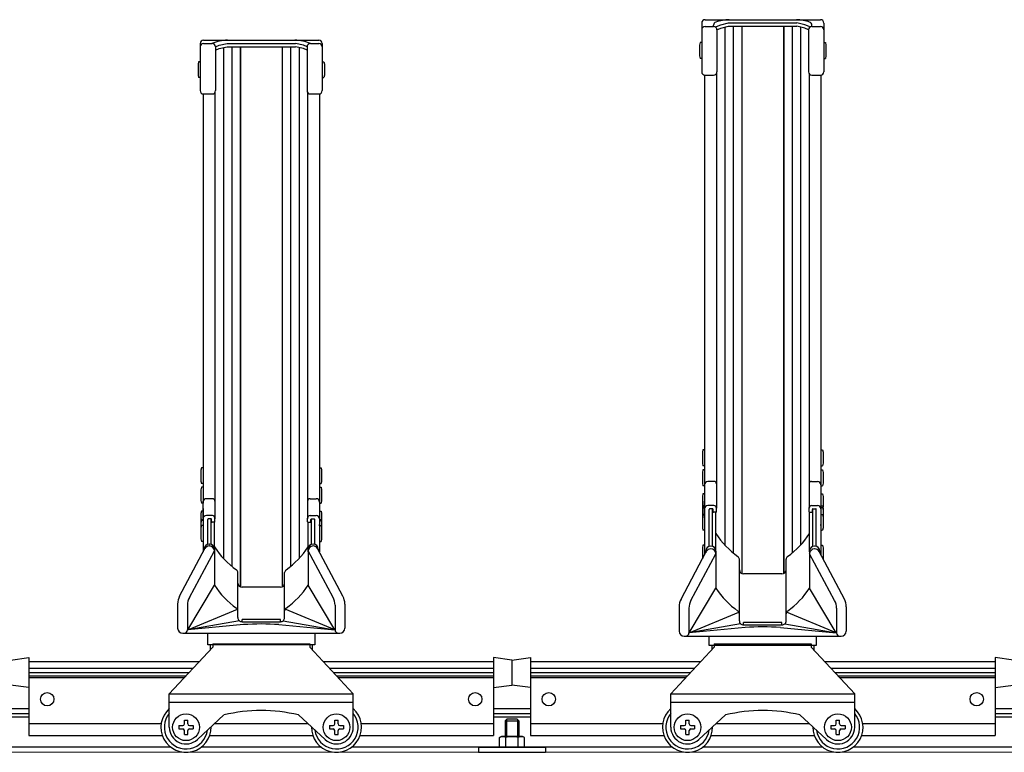
# Model space of a CAD drawing. Extents: x 0 to 17773, y 0 to 12638.
# Drawn here: x 9423 to 10012, y 3165 to 3604 of the extents above; entities that cross this region are included whole.
import ezdxf

# ---------------------------------------------------------------- set-up
doc = ezdxf.new("R2010")
doc.units = 0
doc.layers.add('YKK_11', color=7, linetype='CONTINUOUS', lineweight=30)
doc.layers.add('YKK_12', color=2, linetype='CONTINUOUS', lineweight=13)

msp = doc.modelspace()

# ---------------------------------------------------------------- linework, layer by layer
at = {"layer": 'YKK_11'}
for p, q in [((9830.82, 3601.75), (9830.82, 3572.6)), ((9832.82, 3603.75), (9901.82, 3603.75)), ((9832.82, 3599.7), (9837.92, 3599.7)), ((9837.92, 3599.7), (9837.92, 3600.42)), ((9839.34, 3599.11), (9839.34, 3599.16)), ((9839.63, 3599.61), (9842.15, 3600.75)), ((9842.15, 3600.75), (9846.91, 3601.81)), ((9842.15, 3598.75), (9846.91, 3599.81)), ((9844.72, 3599.32), (9844.72, 3289.27)), ((9846.91, 3601.81), (9887.73, 3601.81)), ((9846.91, 3599.81), (9887.73, 3599.81)), ((9849.72, 3599.81), (9849.72, 3284.59)), ((9854.72, 3599.81), (9854.72, 3272.33)), ((9854.82, 3599.81), (9854.82, 3272.29)), ((9879.82, 3599.81), (9879.82, 3272.29)), ((9879.92, 3599.81), (9879.92, 3272.33)), ((9884.92, 3599.81), (9884.92, 3284.59)), ((9892.5, 3600.75), (9887.73, 3601.81)), ((9892.5, 3598.75), (9887.73, 3599.81)), ((9889.92, 3599.32), (9889.92, 3289.27)), ((9895.02, 3599.61), (9892.5, 3600.75)), ((9895.31, 3599.11), (9895.31, 3599.16)), ((9896.72, 3599.7), (9896.72, 3600.42)), ((9896.72, 3599.7), (9901.82, 3599.7)), ((9903.82, 3601.75), (9903.82, 3572.6)), ((9839.92, 3597.75), (9842.15, 3598.75)), ((9839.92, 3597.7), (9839.92, 3572.6)), ((9894.72, 3597.75), (9892.5, 3598.75)), ((9894.72, 3597.7), (9894.72, 3572.6)), ((9530.82, 3589.49), (9530.82, 3561.28)), ((9532.82, 3591.49), (9601.82, 3591.49)), ((9532.82, 3589.52), (9537.92, 3589.52)), ((9539.92, 3587.49), (9542.15, 3588.49)), ((9539.92, 3587.59), (9539.92, 3561.28)), ((9542.15, 3588.49), (9546.91, 3589.55)), ((9542.15, 3586.49), (9546.91, 3587.55)), ((9544.72, 3587.06), (9544.72, 3281.29)), ((9546.91, 3589.55), (9587.73, 3589.55)), ((9546.91, 3587.55), (9587.73, 3587.55)), ((9549.72, 3587.55), (9549.72, 3276.61)), ((9554.72, 3587.55), (9554.72, 3264.35)), ((9554.82, 3587.55), (9554.82, 3264.31)), ((9579.82, 3587.55), (9579.82, 3264.31)), ((9579.92, 3587.55), (9579.92, 3264.35)), ((9584.92, 3587.55), (9584.92, 3276.61)), ((9592.5, 3588.49), (9587.73, 3589.55)), ((9592.5, 3586.49), (9587.73, 3587.55)), ((9589.92, 3587.06), (9589.92, 3281.29)), ((9594.72, 3587.49), (9592.5, 3588.49)), ((9594.72, 3587.59), (9594.72, 3561.28)), ((9596.72, 3589.52), (9601.82, 3589.52)), ((9603.82, 3589.49), (9603.82, 3561.28)), ((9829.82, 3590.08), (9829.52, 3588.58)), ((9829.52, 3588.58), (9829.52, 3582.08)), ((9830.82, 3590.08), (9829.82, 3590.08)), ((9830.82, 3590.08), (9830.82, 3580.58)), ((9903.82, 3590.08), (9904.82, 3590.08)), ((9903.82, 3590.08), (9903.82, 3580.58)), ((9904.82, 3590.08), (9905.12, 3588.58)), ((9905.12, 3588.58), (9905.12, 3582.08)), ((9539.92, 3585.49), (9542.15, 3586.49)), ((9594.72, 3585.49), (9592.5, 3586.49)), ((9829.52, 3582.08), (9829.82, 3580.58)), ((9905.12, 3582.08), (9904.82, 3580.58)), ((9529.82, 3578.6), (9529.52, 3577.1)), ((9529.52, 3577.1), (9529.52, 3570.6)), ((9530.82, 3578.6), (9529.82, 3578.6)), ((9530.82, 3578.6), (9530.82, 3569.1)), ((9603.82, 3578.6), (9604.82, 3578.6)), ((9603.82, 3578.6), (9603.82, 3569.1)), ((9604.82, 3578.6), (9605.12, 3577.1)), ((9605.12, 3577.1), (9605.12, 3570.6)), ((9830.82, 3580.58), (9829.82, 3580.58)), ((9903.82, 3580.58), (9904.82, 3580.58)), ((9529.52, 3570.6), (9529.82, 3569.1)), ((9605.12, 3570.6), (9604.82, 3569.1)), ((9832.52, 3570.63), (9832.52, 3315.67)), ((9832.82, 3570.6), (9837.92, 3570.6)), ((9839.62, 3571.55), (9839.62, 3311.55)), ((9895.02, 3571.55), (9895.02, 3311.82)), ((9896.72, 3570.6), (9901.82, 3570.6)), ((9902.12, 3570.63), (9902.12, 3315.67)), ((9530.82, 3569.1), (9529.82, 3569.1)), ((9603.82, 3569.1), (9604.82, 3569.1)), ((9532.52, 3559.3), (9532.52, 3315.67)), ((9532.82, 3559.28), (9537.92, 3559.28)), ((9539.62, 3560.23), (9539.62, 3305.01)), ((9595.02, 3560.23), (9595.02, 3305.01)), ((9596.72, 3559.28), (9601.82, 3559.28)), ((9602.12, 3559.3), (9602.12, 3315.67)), ((9831.52, 3346.38), (9831.22, 3344.88)), ((9832.52, 3346.38), (9831.52, 3346.38)), ((9832.52, 3346.38), (9832.52, 3336.88)), ((9902.12, 3346.38), (9903.12, 3346.38)), ((9902.12, 3346.38), (9902.12, 3336.88)), ((9903.12, 3346.38), (9903.42, 3344.88)), ((9831.22, 3344.88), (9831.22, 3338.38)), ((9903.42, 3344.88), (9903.42, 3338.38)), ((9531.52, 3335.64), (9531.22, 3334.14)), ((9531.22, 3334.14), (9531.22, 3327.64)), ((9532.52, 3335.64), (9531.52, 3335.64)), ((9532.52, 3335.64), (9532.52, 3326.14)), ((9602.12, 3335.64), (9603.12, 3335.64)), ((9602.12, 3335.64), (9602.12, 3326.14)), ((9603.12, 3335.64), (9603.42, 3334.14)), ((9603.42, 3334.14), (9603.42, 3327.64)), ((9831.22, 3338.38), (9831.52, 3336.88)), ((9831.52, 3334.37), (9831.22, 3332.87)), ((9832.52, 3336.88), (9831.52, 3336.88)), ((9832.52, 3334.37), (9831.52, 3334.37)), ((9832.52, 3334.37), (9832.52, 3324.87)), ((9902.12, 3336.88), (9903.12, 3336.88)), ((9902.12, 3334.37), (9903.12, 3334.37)), ((9902.12, 3334.37), (9902.12, 3324.87)), ((9903.42, 3338.38), (9903.12, 3336.88)), ((9903.12, 3334.37), (9903.42, 3332.87)), ((9831.22, 3332.87), (9831.22, 3326.37)), ((9903.42, 3332.87), (9903.42, 3326.37)), ((9531.22, 3327.64), (9531.52, 3326.14)), ((9531.52, 3323.94), (9531.22, 3322.44)), ((9531.22, 3322.44), (9531.22, 3315.94)), ((9532.52, 3326.14), (9531.52, 3326.14)), ((9532.52, 3323.94), (9531.52, 3323.94)), ((9532.52, 3323.94), (9532.52, 3314.44)), ((9602.12, 3326.14), (9603.12, 3326.14)), ((9602.12, 3323.94), (9603.12, 3323.94)), ((9602.12, 3323.94), (9602.12, 3314.44)), ((9603.42, 3327.64), (9603.12, 3326.14)), ((9603.12, 3323.94), (9603.42, 3322.44)), ((9603.42, 3322.44), (9603.42, 3315.94)), ((9831.22, 3326.37), (9831.52, 3324.87)), ((9832.52, 3324.87), (9831.52, 3324.87)), ((9838.12, 3327.46), (9834.52, 3327.46)), ((9896.52, 3327.46), (9900.12, 3327.46)), ((9902.12, 3324.87), (9903.12, 3324.87)), ((9903.42, 3326.37), (9903.12, 3324.87)), ((9538.12, 3317.13), (9534.52, 3317.13)), ((9596.52, 3317.13), (9600.12, 3317.13)), ((9831.52, 3319.99), (9831.22, 3318.49)), ((9831.22, 3318.49), (9831.22, 3311.99)), ((9832.52, 3319.99), (9831.52, 3319.99)), ((9832.52, 3319.99), (9832.52, 3312.49)), ((9902.12, 3319.99), (9903.12, 3319.99)), ((9902.12, 3319.99), (9902.12, 3312.49)), ((9903.12, 3319.99), (9903.42, 3318.49)), ((9903.42, 3318.49), (9903.42, 3311.99)), ((9531.22, 3315.94), (9531.52, 3314.44)), ((9532.52, 3314.44), (9531.52, 3314.44)), ((9532.52, 3305.61), (9532.52, 3315.67)), ((9532.52, 3311.32), (9532.52, 3301.75)), ((9602.12, 3315.67), (9602.12, 3305.61)), ((9602.12, 3314.44), (9603.12, 3314.44)), ((9602.12, 3311.32), (9602.12, 3301.75)), ((9603.42, 3315.94), (9603.12, 3314.44)), ((9831.52, 3312.82), (9831.22, 3311.32)), ((9831.22, 3311.99), (9831.29, 3311.65)), ((9831.52, 3311.94), (9831.22, 3310.44)), ((9831.22, 3311.32), (9831.22, 3310.4)), ((9831.22, 3310.44), (9831.22, 3305.99)), ((9832.52, 3312.82), (9831.52, 3312.82)), ((9832.52, 3311.94), (9831.52, 3311.94)), ((9832.52, 3305.61), (9832.52, 3315.67)), ((9832.52, 3312.82), (9832.52, 3311.9)), ((9832.52, 3311.94), (9832.52, 3307.49)), ((9832.52, 3311.32), (9832.52, 3301.75)), ((9838.12, 3313.05), (9834.52, 3313.05)), ((9835.32, 3288.6), (9835.32, 3310.75)), ((9837.32, 3311.05), (9835.62, 3311.05)), ((9837.32, 3288.57), (9837.32, 3311.05)), ((9837.62, 3309.35), (9837.62, 3310.75)), ((9839.62, 3309.35), (9839.62, 3311.55)), ((9895.02, 3309.35), (9895.02, 3311.82)), ((9896.52, 3313.05), (9900.12, 3313.05)), ((9897.02, 3309.35), (9897.02, 3310.75)), ((9897.32, 3288.57), (9897.32, 3311.05)), ((9897.32, 3311.05), (9899.02, 3311.05)), ((9899.32, 3288.6), (9899.32, 3310.75)), ((9902.12, 3315.67), (9902.12, 3305.61)), ((9902.12, 3312.82), (9903.12, 3312.82)), ((9902.12, 3312.82), (9902.12, 3311.9)), ((9902.12, 3311.94), (9903.12, 3311.94)), ((9902.12, 3311.94), (9902.12, 3307.49)), ((9902.12, 3311.32), (9902.12, 3301.75)), ((9903.12, 3312.82), (9903.42, 3311.32)), ((9903.12, 3311.94), (9903.42, 3310.44)), ((9903.42, 3311.99), (9903.36, 3311.65)), ((9903.42, 3311.32), (9903.42, 3310.4)), ((9903.42, 3310.44), (9903.42, 3305.99)), ((9531.52, 3309.73), (9531.22, 3308.23)), ((9531.22, 3308.23), (9531.22, 3301.73)), ((9531.52, 3304.69), (9531.22, 3303.19)), ((9532.52, 3309.73), (9531.52, 3309.73)), ((9532.52, 3304.69), (9531.52, 3304.69)), ((9532.52, 3309.73), (9532.52, 3302.23)), ((9532.52, 3304.69), (9532.52, 3303.78)), ((9538.12, 3307.01), (9534.52, 3307.01)), ((9535.32, 3289.87), (9535.32, 3304.71)), ((9537.32, 3305.01), (9535.62, 3305.01)), ((9537.32, 3289.83), (9537.32, 3305.01)), ((9537.62, 3303.31), (9537.62, 3304.71)), ((9539.62, 3303.31), (9539.62, 3305.51)), ((9595.02, 3303.31), (9595.02, 3305.51)), ((9596.52, 3307.01), (9600.12, 3307.01)), ((9597.02, 3303.31), (9597.02, 3304.71)), ((9597.32, 3289.83), (9597.32, 3305.01)), ((9597.32, 3305.01), (9599.02, 3305.01)), ((9599.32, 3289.87), (9599.32, 3304.71)), ((9602.12, 3309.73), (9603.12, 3309.73)), ((9602.12, 3309.73), (9602.12, 3302.23)), ((9602.12, 3304.69), (9603.12, 3304.69)), ((9602.12, 3304.69), (9602.12, 3303.78)), ((9603.12, 3309.73), (9603.42, 3308.23)), ((9603.12, 3304.69), (9603.42, 3303.19)), ((9603.42, 3308.23), (9603.42, 3301.73)), ((9831.52, 3307.69), (9831.22, 3306.19)), ((9831.22, 3306.19), (9831.22, 3299.69)), ((9832.52, 3307.69), (9831.52, 3307.69)), ((9832.52, 3307.69), (9832.52, 3298.19)), ((9839.32, 3309.05), (9837.92, 3309.05)), ((9839.32, 3285.38), (9839.32, 3309.05)), ((9895.32, 3285.38), (9895.32, 3309.05)), ((9895.32, 3309.05), (9896.72, 3309.05)), ((9902.12, 3307.69), (9903.12, 3307.69)), ((9902.12, 3307.69), (9902.12, 3298.19)), ((9903.12, 3307.69), (9903.42, 3306.19)), ((9903.42, 3306.19), (9903.42, 3299.69)), ((9531.52, 3304.08), (9531.22, 3302.58)), ((9531.22, 3303.19), (9531.22, 3302.28)), ((9531.22, 3302.58), (9531.22, 3298.13)), ((9531.52, 3301.09), (9531.22, 3299.59)), ((9531.22, 3299.59), (9531.22, 3293.09)), ((9532.52, 3304.08), (9531.52, 3304.08)), ((9532.52, 3301.09), (9531.52, 3301.09)), ((9532.52, 3304.08), (9532.52, 3299.63)), ((9532.52, 3301.09), (9532.52, 3291.59)), ((9532.52, 3300.9), (9532.52, 3285.26)), ((9539.32, 3303.01), (9537.92, 3303.01)), ((9539.32, 3285.38), (9539.32, 3303.01)), ((9595.32, 3285.38), (9595.32, 3303.01)), ((9595.32, 3303.01), (9596.72, 3303.01)), ((9602.12, 3304.08), (9603.12, 3304.08)), ((9602.12, 3304.08), (9602.12, 3299.63)), ((9602.12, 3301.09), (9603.12, 3301.09)), ((9602.12, 3301.09), (9602.12, 3291.59)), ((9602.12, 3300.9), (9602.12, 3285.26)), ((9603.12, 3304.08), (9603.42, 3302.58)), ((9603.12, 3301.09), (9603.42, 3299.59)), ((9603.42, 3303.19), (9603.42, 3302.28)), ((9603.42, 3302.58), (9603.42, 3298.13)), ((9603.42, 3299.59), (9603.42, 3293.09)), ((9831.22, 3299.69), (9831.52, 3298.19)), ((9832.52, 3300.9), (9832.52, 3283.5)), ((9902.12, 3300.9), (9902.12, 3283.5)), ((9903.42, 3299.69), (9903.12, 3298.19)), ((9531.22, 3293.09), (9531.52, 3291.59)), ((9603.42, 3293.09), (9603.12, 3291.59)), ((9832.52, 3298.19), (9831.52, 3298.19)), ((9902.12, 3298.19), (9903.12, 3298.19)), ((9518.49, 3258.78), (9533.57, 3287.24)), ((9532.52, 3291.59), (9531.52, 3291.59)), ((9533.22, 3287), (9533.22, 3286.58)), ((9536.22, 3290), (9536.32, 3290)), ((9536.22, 3290), (9536.32, 3290)), ((9536.22, 3288.84), (9536.32, 3288.84)), ((9536.22, 3288.84), (9536.32, 3288.84)), ((9539.32, 3287.74), (9539.32, 3265.36)), ((9595.32, 3287.57), (9595.32, 3265.36)), ((9598.42, 3290), (9598.32, 3290)), ((9598.42, 3290), (9598.32, 3290)), ((9598.42, 3288.84), (9598.32, 3288.84)), ((9598.42, 3288.84), (9598.32, 3288.84)), ((9616.16, 3258.78), (9601.07, 3287.24)), ((9601.42, 3287), (9601.42, 3286.58)), ((9602.12, 3291.59), (9603.12, 3291.59)), ((9831.52, 3289.25), (9831.22, 3287.75)), ((9831.22, 3287.75), (9831.22, 3281.25)), ((9832.52, 3289.25), (9831.52, 3289.25)), ((9832.52, 3289.25), (9832.52, 3283.5)), ((9836.22, 3288.74), (9836.32, 3288.74)), ((9836.22, 3288.74), (9836.32, 3288.74)), ((9836.22, 3287.08), (9836.32, 3287.08)), ((9836.22, 3287.08), (9836.32, 3287.08)), ((9898.42, 3288.74), (9898.32, 3288.74)), ((9898.42, 3288.74), (9898.32, 3288.74)), ((9898.42, 3287.08), (9898.32, 3287.08)), ((9898.42, 3287.08), (9898.32, 3287.08)), ((9902.12, 3289.25), (9903.12, 3289.25)), ((9902.12, 3289.25), (9902.12, 3283.5)), ((9903.12, 3289.25), (9903.42, 3287.75)), ((9903.42, 3287.75), (9903.42, 3281.25)), ((9524.37, 3258.05), (9539.32, 3285.84)), ((9610.28, 3258.05), (9595.32, 3285.84)), ((9818.49, 3257.02), (9833.57, 3285.48)), ((9824.37, 3256.3), (9839.32, 3284.08)), ((9831.22, 3281.25), (9831.25, 3281.1)), ((9833.22, 3285.74), (9833.22, 3284.82)), ((9839.32, 3285.81), (9839.32, 3263.6)), ((9853.32, 3247.33), (9853.32, 3280.86)), ((9881.32, 3247.33), (9881.32, 3280.86)), ((9895.32, 3285.81), (9895.32, 3263.6)), ((9910.28, 3256.3), (9895.32, 3284.08)), ((9916.16, 3257.02), (9901.07, 3285.48)), ((9901.42, 3285.74), (9901.42, 3284.82)), ((9903.42, 3281.25), (9903.4, 3281.1)), ((9553.32, 3247.33), (9553.32, 3272.88)), ((9581.32, 3247.33), (9581.32, 3272.88)), ((9878.82, 3272.08), (9855.82, 3272.08)), ((9523.38, 3238.64), (9539.32, 3265.36)), ((9578.82, 3264.1), (9555.82, 3264.1)), ((9611.26, 3238.64), (9595.32, 3265.36)), ((9823.38, 3236.88), (9839.32, 3263.6)), ((9911.26, 3236.88), (9895.32, 3263.6)), ((9517.32, 3254.1), (9517.32, 3239.69)), ((9523.18, 3253.32), (9523.18, 3238.64)), ((9611.47, 3253.32), (9611.47, 3238.64)), ((9617.32, 3254.1), (9617.32, 3239.69)), ((9817.32, 3252.34), (9817.32, 3237.93)), ((9823.18, 3251.56), (9823.18, 3236.88)), ((9911.47, 3251.56), (9911.47, 3236.88)), ((9917.32, 3252.34), (9917.32, 3237.93)), ((9523.38, 3238.64), (9553.1, 3250.94)), ((9553.32, 3246.01), (9553.32, 3248.26)), ((9581.32, 3246.01), (9581.32, 3248.26)), ((9611.26, 3238.64), (9581.55, 3250.94)), ((9823.38, 3236.88), (9853.1, 3249.18)), ((9853.32, 3244.08), (9853.32, 3248.26)), ((9881.32, 3244.08), (9881.32, 3248.26)), ((9911.26, 3236.88), (9881.55, 3249.18)), ((9554.22, 3244.1), (9523.38, 3238.64)), ((9556.74, 3241.76), (9523.38, 3238.64)), ((9578.82, 3244.87), (9555.82, 3244.87)), ((9555.82, 3243.51), (9555.82, 3244.87)), ((9555.82, 3243.51), (9578.82, 3243.51)), ((9577.9, 3241.76), (9611.26, 3238.64)), ((9577.9, 3241.76), (9611.26, 3238.64)), ((9578.82, 3243.51), (9578.82, 3244.87)), ((9580.43, 3244.1), (9611.26, 3238.64)), ((9854.06, 3242.31), (9823.38, 3236.88)), ((9856.74, 3240), (9823.38, 3236.88)), ((9878.82, 3242.94), (9855.82, 3242.94)), ((9855.82, 3241.58), (9855.82, 3242.94)), ((9855.82, 3241.58), (9878.82, 3241.58)), ((9877.9, 3240), (9911.26, 3236.88)), ((9877.9, 3240), (9911.26, 3236.88)), ((9878.82, 3241.58), (9878.82, 3242.94)), ((9880.59, 3242.31), (9911.26, 3236.88)), ((9520.37, 3236.64), (9614.27, 3236.64)), ((9535.32, 3229.66), (9535.32, 3236.64)), ((9599.32, 3236.64), (9599.32, 3229.66)), ((9820.37, 3234.88), (9914.27, 3234.88)), ((9835.32, 3229.36), (9835.32, 3234.88)), ((9899.32, 3234.88), (9899.32, 3229.36)), ((9512.32, 3200.36), (9538.32, 3228.36)), ((9599.32, 3229.66), (9535.32, 3229.66)), ((9536.82, 3229.66), (9536.82, 3226.74)), ((9538.32, 3230.36), (9596.32, 3230.36)), ((9538.32, 3230.36), (9538.32, 3228.36)), ((9596.32, 3230.36), (9596.32, 3228.36)), ((9596.32, 3228.36), (9622.32, 3200.36)), ((9597.82, 3229.66), (9597.82, 3226.74)), ((9812.32, 3200.36), (9838.32, 3228.36)), ((9899.32, 3229.36), (9835.32, 3229.36)), ((9836.82, 3229.36), (9836.82, 3226.74)), ((9838.32, 3230.36), (9896.32, 3230.36)), ((9838.32, 3230.36), (9838.32, 3228.36)), ((9896.32, 3230.36), (9896.32, 3228.36)), ((9896.32, 3228.36), (9922.32, 3200.36)), ((9897.82, 3229.36), (9897.82, 3226.74)), ((9417.32, 3220.56), (9428.32, 3222.06)), ((9428.32, 3222.06), (9428.32, 3175.37)), ((9706.32, 3222.06), (9706.32, 3175.37)), ((9717.32, 3220.56), (9706.32, 3222.06)), ((9717.32, 3220.56), (9728.32, 3222.06)), ((9728.32, 3222.06), (9728.32, 3175.37)), ((10006.32, 3222.06), (10006.32, 3175.37)), ((10017.32, 3220.56), (10006.32, 3222.06)), ((9428.32, 3219.79), (9530.36, 3219.79)), ((9428.32, 3219.67), (9530.25, 3219.67)), ((9604.28, 3219.79), (9706.32, 3219.79)), ((9604.39, 3219.67), (9706.32, 3219.67)), ((9717.32, 3220.56), (9717.32, 3205.56)), ((9717.32, 3220.56), (9717.32, 3205.56)), ((9728.32, 3219.79), (9830.36, 3219.79)), ((9728.32, 3219.67), (9830.25, 3219.67)), ((9904.28, 3219.79), (10006.32, 3219.79)), ((9904.39, 3219.67), (10006.32, 3219.67)), ((9428.32, 3215.69), (9526.56, 3215.69)), ((9428.32, 3213.02), (9524.08, 3213.02)), ((9428.32, 3211.11), (9522.3, 3211.11)), ((9428.32, 3210.07), (9521.34, 3210.07)), ((9608.09, 3215.69), (9706.32, 3215.69)), ((9610.57, 3213.02), (9706.32, 3213.02)), ((9612.34, 3211.11), (9706.32, 3211.11)), ((9613.31, 3210.07), (9706.32, 3210.07)), ((9728.32, 3215.69), (9826.56, 3215.69)), ((9728.32, 3213.02), (9824.08, 3213.02)), ((9728.32, 3211.11), (9822.3, 3211.11)), ((9728.32, 3210.07), (9821.34, 3210.07)), ((9908.09, 3215.69), (10006.32, 3215.69)), ((9910.57, 3213.02), (10006.32, 3213.02)), ((9912.34, 3211.11), (10006.32, 3211.11)), ((9913.31, 3210.07), (10006.32, 3210.07)), ((9428.32, 3204.06), (9417.32, 3205.56)), ((9706.32, 3204.06), (9717.32, 3205.56)), ((9728.32, 3204.06), (9717.32, 3205.56)), ((10006.32, 3204.06), (10017.32, 3205.56)), ((9512.32, 3200.36), (9622.32, 3200.36)), ((9512.32, 3180.36), (9512.32, 3200.36)), ((9622.32, 3180.36), (9622.32, 3200.36)), ((9812.32, 3200.36), (9922.32, 3200.36)), ((9812.32, 3180.36), (9812.32, 3200.36)), ((9922.32, 3180.36), (9922.32, 3200.36)), ((9512.32, 3195.36), (9622.32, 3195.36)), ((9812.32, 3195.36), (9922.32, 3195.36)), ((9428.32, 3191.36), (9406.32, 3191.36)), ((9428.32, 3188.36), (9406.32, 3188.36)), ((9529.1, 3173.01), (9545.04, 3187.71)), ((9605.54, 3173.01), (9589.6, 3187.71)), ((9728.32, 3191.36), (9706.32, 3191.36)), ((9728.32, 3188.36), (9706.32, 3188.36)), ((9829.1, 3173.01), (9845.04, 3187.71)), ((9905.54, 3173.01), (9889.6, 3187.71)), ((10028.32, 3191.36), (10006.32, 3191.36)), ((10028.32, 3188.36), (10006.32, 3188.36)), ((9428.32, 3186.36), (9406.32, 3186.36)), ((9428.32, 3182.62), (9507.5, 3182.62)), ((9518.07, 3181.36), (9520.32, 3181.36)), ((9518.07, 3181.36), (9518.07, 3179.36)), ((9521.32, 3182.36), (9521.32, 3184.61)), ((9521.32, 3182.36), (9521.32, 3184.61)), ((9521.32, 3184.61), (9523.32, 3184.61)), ((9523.32, 3182.36), (9523.32, 3184.61)), ((9524.32, 3181.36), (9526.57, 3181.36)), ((9526.57, 3181.36), (9526.57, 3179.36)), ((9539.53, 3182.62), (9595.12, 3182.62)), ((9608.07, 3181.36), (9610.32, 3181.36)), ((9608.07, 3181.36), (9608.07, 3179.36)), ((9611.32, 3182.36), (9611.32, 3184.61)), ((9611.32, 3182.36), (9611.32, 3184.61)), ((9611.32, 3184.61), (9613.32, 3184.61)), ((9613.32, 3182.36), (9613.32, 3184.61)), ((9614.32, 3181.36), (9616.57, 3181.36)), ((9616.57, 3181.36), (9616.57, 3179.36)), ((9627.15, 3182.62), (9706.32, 3182.62)), ((9728.32, 3186.36), (9706.32, 3186.36)), ((9713.32, 3184.16), (9714.52, 3185.36)), ((9713.32, 3184.16), (9721.32, 3184.16)), ((9713.32, 3184.16), (9713.32, 3174.86)), ((9714.07, 3184.91), (9714.07, 3174.86)), ((9714.52, 3185.36), (9720.12, 3185.36)), ((9721.32, 3184.16), (9720.12, 3185.36)), ((9720.57, 3184.91), (9720.57, 3174.86)), ((9721.32, 3184.16), (9721.32, 3174.86)), ((9728.32, 3182.62), (9807.5, 3182.62)), ((9818.07, 3181.36), (9820.32, 3181.36)), ((9818.07, 3181.36), (9818.07, 3179.36)), ((9821.32, 3182.36), (9821.32, 3184.61)), ((9821.32, 3182.36), (9821.32, 3184.61)), ((9821.32, 3184.61), (9823.32, 3184.61)), ((9823.32, 3182.36), (9823.32, 3184.61)), ((9824.32, 3181.36), (9826.57, 3181.36)), ((9826.57, 3181.36), (9826.57, 3179.36)), ((9839.53, 3182.62), (9895.12, 3182.62)), ((9908.07, 3181.36), (9910.32, 3181.36)), ((9908.07, 3181.36), (9908.07, 3179.36)), ((9911.32, 3182.36), (9911.32, 3184.61)), ((9911.32, 3182.36), (9911.32, 3184.61)), ((9911.32, 3184.61), (9913.32, 3184.61)), ((9913.32, 3182.36), (9913.32, 3184.61)), ((9914.32, 3181.36), (9916.57, 3181.36)), ((9916.57, 3181.36), (9916.57, 3179.36)), ((9927.15, 3182.62), (10006.32, 3182.62)), ((10028.32, 3186.36), (10006.32, 3186.36)), ((9428.32, 3175.37), (9508.18, 3175.37)), ((9518.07, 3179.36), (9520.32, 3179.36)), ((9521.32, 3176.11), (9521.32, 3178.36)), ((9521.32, 3176.11), (9521.32, 3178.36)), ((9521.32, 3176.11), (9523.32, 3176.11)), ((9523.32, 3176.11), (9523.32, 3178.36)), ((9524.32, 3179.36), (9526.57, 3179.36)), ((9536.47, 3175.37), (9598.18, 3175.37)), ((9608.07, 3179.36), (9610.32, 3179.36)), ((9611.32, 3176.11), (9611.32, 3178.36)), ((9611.32, 3176.11), (9611.32, 3178.36)), ((9611.32, 3176.11), (9613.32, 3176.11)), ((9613.32, 3176.11), (9613.32, 3178.36)), ((9614.32, 3179.36), (9616.57, 3179.36)), ((9626.47, 3175.37), (9706.32, 3175.37)), ((9709.82, 3174.14), (9711.07, 3174.86)), ((9723.57, 3174.86), (9711.07, 3174.86)), ((9724.83, 3174.14), (9723.57, 3174.86)), ((9728.32, 3175.37), (9808.18, 3175.37)), ((9818.07, 3179.36), (9820.32, 3179.36)), ((9821.32, 3176.11), (9821.32, 3178.36)), ((9821.32, 3176.11), (9821.32, 3178.36)), ((9821.32, 3176.11), (9823.32, 3176.11)), ((9823.32, 3176.11), (9823.32, 3178.36)), ((9824.32, 3179.36), (9826.57, 3179.36)), ((9836.47, 3175.37), (9898.18, 3175.37)), ((9908.07, 3179.36), (9910.32, 3179.36)), ((9911.32, 3176.11), (9911.32, 3178.36)), ((9911.32, 3176.11), (9911.32, 3178.36)), ((9911.32, 3176.11), (9913.32, 3176.11)), ((9913.32, 3176.11), (9913.32, 3178.36)), ((9914.32, 3179.36), (9916.57, 3179.36)), ((9926.47, 3175.37), (10006.32, 3175.37)), ((9709.82, 3168.36), (9709.82, 3174.14)), ((9713.57, 3168.36), (9713.57, 3174.14)), ((9721.08, 3168.36), (9721.08, 3174.14)), ((9724.83, 3168.36), (9724.83, 3174.14)), ((9513.32, 3168.36), (9321.32, 3168.36)), ((9603.32, 3168.36), (9531.32, 3168.36)), ((9813.32, 3168.36), (9621.32, 3168.36)), ((9697.32, 3168.36), (9737.32, 3168.36)), ((9697.32, 3168.36), (9697.32, 3165.36)), ((9697.32, 3165.36), (9737.32, 3165.36)), ((9737.32, 3168.36), (9737.32, 3165.36)), ((9903.32, 3168.36), (9831.32, 3168.36)), ((10113.32, 3168.36), (9921.32, 3168.36))]:
    msp.add_line(p, q, dxfattribs=at)
for centre, radius in [((9439.32, 3197.12), 4), ((9695.32, 3197.12), 4), ((9739.32, 3197.12), 4), ((9995.32, 3197.12), 4), ((9522.32, 3180.36), 8), ((9612.32, 3180.36), 8), ((9822.32, 3180.36), 8), ((9912.32, 3180.36), 8)]:
    msp.add_circle(centre, radius, dxfattribs=at)
for centre, radius, start, end in [((9832.82, 3601.75), 2, 90, 180), ((9832.82, 3597.7), 2, 90, 180), ((9839.92, 3600.42), 2, 108.87437, 180), ((9837.92, 3597.7), 2, 0, 90), ((9847.95, 3576.93), 26.82, 91.63482, 108.87437), ((9839.84, 3599.16), 0.5, 114.27843, 180), ((9886.69, 3576.93), 26.82, 71.12563, 88.36518), ((9896.72, 3597.7), 2, 90, 180), ((9894.81, 3599.16), 0.5, 0, 65.72157), ((9894.72, 3600.42), 2, 0, 71.12563), ((9901.82, 3601.75), 2, 0, 90), ((9901.82, 3597.7), 2, 0, 90), ((9532.82, 3589.49), 2, 90, 180), ((9532.82, 3587.52), 2, 90, 180), ((9547.95, 3564.68), 26.82, 91.63482, 112.14794), ((9537.92, 3587.52), 2, 0, 90), ((9586.69, 3564.68), 26.82, 67.85206, 88.36518), ((9596.72, 3587.52), 2, 90, 180), ((9601.82, 3589.49), 2, 0, 90), ((9601.82, 3587.52), 2, 0, 90), ((9832.82, 3572.6), 2, 180, 270), ((9837.92, 3572.6), 2, 270, 0), ((9896.72, 3572.6), 2, 180, 270), ((9901.82, 3572.6), 2, 270, 0), ((9532.82, 3561.28), 2, 180, 270), ((9537.92, 3561.28), 2, 270, 0), ((9596.72, 3561.28), 2, 180, 270), ((9601.82, 3561.28), 2, 270, 0), ((9834.52, 3325.46), 2, 90, 180), ((9838.12, 3325.96), 1.5, 0, 90), ((9896.52, 3325.96), 1.5, 90, 180), ((9900.12, 3325.46), 2, 0, 90), ((9534.52, 3315.13), 2, 90, 180), ((9538.12, 3315.63), 1.5, 0, 90), ((9596.52, 3315.63), 1.5, 90, 180), ((9600.12, 3315.13), 2, 0, 90), ((9834.52, 3311.05), 2, 90, 180), ((9835.62, 3310.75), 0.3, 90, 180), ((9837.32, 3310.75), 0.3, 0, 90), ((9838.12, 3311.55), 1.5, 0, 90), ((9896.52, 3311.55), 1.5, 90, 180), ((9897.32, 3310.75), 0.3, 90, 180), ((9899.02, 3310.75), 0.3, 0, 90), ((9900.12, 3311.05), 2, 0, 90), ((9534.52, 3305.01), 2, 90, 180), ((9535.62, 3304.71), 0.3, 90, 180), ((9537.32, 3304.71), 0.3, 0, 90), ((9538.12, 3305.51), 1.5, 0, 90), ((9596.52, 3305.51), 1.5, 90, 180), ((9597.32, 3304.71), 0.3, 90, 180), ((9599.02, 3304.71), 0.3, 0, 90), ((9600.12, 3305.01), 2, 0, 90), ((9837.92, 3309.35), 0.3, 180, 270), ((9839.32, 3309.35), 0.3, 270, 0), ((9895.32, 3309.35), 0.3, 180, 270), ((9896.72, 3309.35), 0.3, 270, 0), ((9532.82, 3301.75), 0.3, 180, 225), ((9532.82, 3300.9), 0.3, 135, 180), ((9532.4, 3301.32), 0.3, 315, 45), ((9537.92, 3303.31), 0.3, 180, 270), ((9539.32, 3303.31), 0.3, 270, 0), ((9595.32, 3303.31), 0.3, 180, 270), ((9596.72, 3303.31), 0.3, 270, 0), ((9602.25, 3301.32), 0.3, 135, 225), ((9601.82, 3301.75), 0.3, 315, 0), ((9601.82, 3300.9), 0.3, 0, 45), ((9832.82, 3301.75), 0.3, 180, 225), ((9832.82, 3300.9), 0.3, 135, 180), ((9832.4, 3301.32), 0.3, 315, 45), ((9902.25, 3301.32), 0.3, 135, 225), ((9901.82, 3301.75), 0.3, 315, 0), ((9901.82, 3300.9), 0.3, 0, 45), ((9881.32, 3323.34), 50, 212.87677, 234.77637), ((9853.33, 3323.34), 50, 305.22363, 327.12323), ((9536.22, 3287), 3, 90, 180), ((9536.22, 3285.84), 3, 90, 152.07641), ((9536.32, 3287), 3, 0, 90), ((9536.32, 3285.84), 3, 0, 90), ((9581.32, 3315.36), 50, 212.87677, 234.77637), ((9553.33, 3315.36), 50, 305.22363, 327.12323), ((9598.32, 3287), 3, 90, 180), ((9598.32, 3285.84), 3, 90, 180), ((9598.42, 3287), 3, 0, 90), ((9598.42, 3285.84), 3, 27.92359, 90), ((9836.22, 3285.74), 3, 90, 180), ((9836.22, 3284.08), 3, 90, 152.07641), ((9836.32, 3285.74), 3, 0, 90), ((9836.32, 3284.08), 3, 0, 90), ((9898.32, 3285.74), 3, 90, 180), ((9898.32, 3284.08), 3, 90, 180), ((9898.42, 3285.74), 3, 0, 90), ((9898.42, 3284.08), 3, 27.92359, 90), ((9851.32, 3280.86), 2, 0, 54.77637), ((9883.32, 3280.86), 2, 125.22363, 180), ((9551.32, 3272.88), 2, 0, 54.77637), ((9583.32, 3272.88), 2, 125.22363, 180), ((9855.82, 3274.58), 2.5, 180, 270), ((9878.82, 3274.58), 2.5, 270, 360), ((9581.32, 3292.5), 50, 212.87677, 234.77637), ((9555.82, 3266.6), 2.5, 180, 270), ((9578.82, 3266.6), 2.5, 270, 360), ((9553.33, 3292.5), 50, 305.22363, 327.12323), ((9881.32, 3290.74), 50, 212.87677, 234.77637), ((9853.33, 3290.74), 50, 305.22363, 327.12323), ((9527.32, 3254.1), 10, 152.07641, 180), ((9533.18, 3253.32), 10, 151.70822, 180), ((9601.47, 3253.32), 10, 0, 28.29178), ((9607.32, 3254.1), 10, 0, 27.92359), ((9551.32, 3250.02), 2, 0, 54.77637), ((9583.32, 3250.02), 2, 125.22363, 180), ((9827.32, 3252.34), 10, 152.07641, 180), ((9833.18, 3251.56), 10, 151.70822, 180), ((9901.47, 3251.56), 10, 0, 28.29178), ((9907.32, 3252.34), 10, 0, 27.92359), ((9555.82, 3246.01), 2.5, 179.99876, 270), ((9578.82, 3246.01), 2.5, 270, 0.00124), ((9851.32, 3248.26), 2, 0, 54.77637), ((9883.32, 3248.26), 2, 125.22363, 180), ((9520.37, 3239.69), 3.05, 180, 270), ((9567.32, 3103.4), 138.76, 85.62724, 94.37276), ((9614.27, 3239.69), 3.05, 270, 0), ((9855.82, 3244.08), 2.5, 179.99876, 270), ((9867.32, 3101.64), 138.76, 85.62724, 94.37276), ((9878.82, 3244.08), 2.5, 270, 0.00124), ((9521.18, 3238.64), 2, 270, 0), ((9613.47, 3238.64), 2, 180, 270), ((9820.37, 3237.93), 3.05, 180, 270), ((9821.18, 3236.88), 2, 270, 0), ((9913.47, 3236.88), 2, 180, 270), ((9914.27, 3237.93), 3.05, 270, 0), ((9522.32, 3180.36), 15, 131.81031, 0.8746), ((9522.32, 3180.36), 13, 140.28486, 352.40005), ((9567.32, 3095.35), 95.01, 76.43865, 103.56135), ((9612.32, 3180.36), 15, 179.1254, 48.18969), ((9612.32, 3180.36), 13, 187.59995, 39.71514), ((9822.32, 3180.36), 15, 131.81031, 0.8746), ((9822.32, 3180.36), 13, 140.28486, 352.40005), ((9867.32, 3095.35), 95.01, 76.43865, 103.56135), ((9912.32, 3180.36), 15, 179.1254, 48.18969), ((9912.32, 3180.36), 13, 187.59995, 39.71514), ((9520.32, 3182.36), 1, 270, 0), ((9524.32, 3182.36), 1, 180, 270), ((9610.32, 3182.36), 1, 270, 0), ((9614.32, 3182.36), 1, 180, 270), ((9820.32, 3182.36), 1, 270, 0), ((9824.32, 3182.36), 1, 180, 270), ((9910.32, 3182.36), 1, 270, 0), ((9914.32, 3182.36), 1, 180, 270), ((9522.32, 3180.36), 10, 180, 312.68491), ((9520.32, 3178.36), 1, 0, 90), ((9524.32, 3178.36), 1, 90, 180), ((9612.32, 3180.36), 10, 227.31509, 0), ((9610.32, 3178.36), 1, 0, 90), ((9614.32, 3178.36), 1, 90, 180), ((9711.69, 3171.39), 3.32, 55.61586, 124.38414), ((9717.32, 3162.3), 12.42, 72.4121, 107.5879), ((9722.95, 3171.39), 3.32, 55.61585, 124.38416), ((9822.32, 3180.36), 10, 180, 312.68491), ((9820.32, 3178.36), 1, 0, 90), ((9824.32, 3178.36), 1, 90, 180), ((9912.32, 3180.36), 10, 227.31509, 0), ((9910.32, 3178.36), 1, 0, 90), ((9914.32, 3178.36), 1, 90, 180)]:
    msp.add_arc(centre, radius, start, end, dxfattribs=at)
at = {"layer": 'YKK_12'}
msp.add_line((14067.32, 3165.36), (6367.32, 3165.36), dxfattribs=at)

doc.saveas('drawing.dxf')
